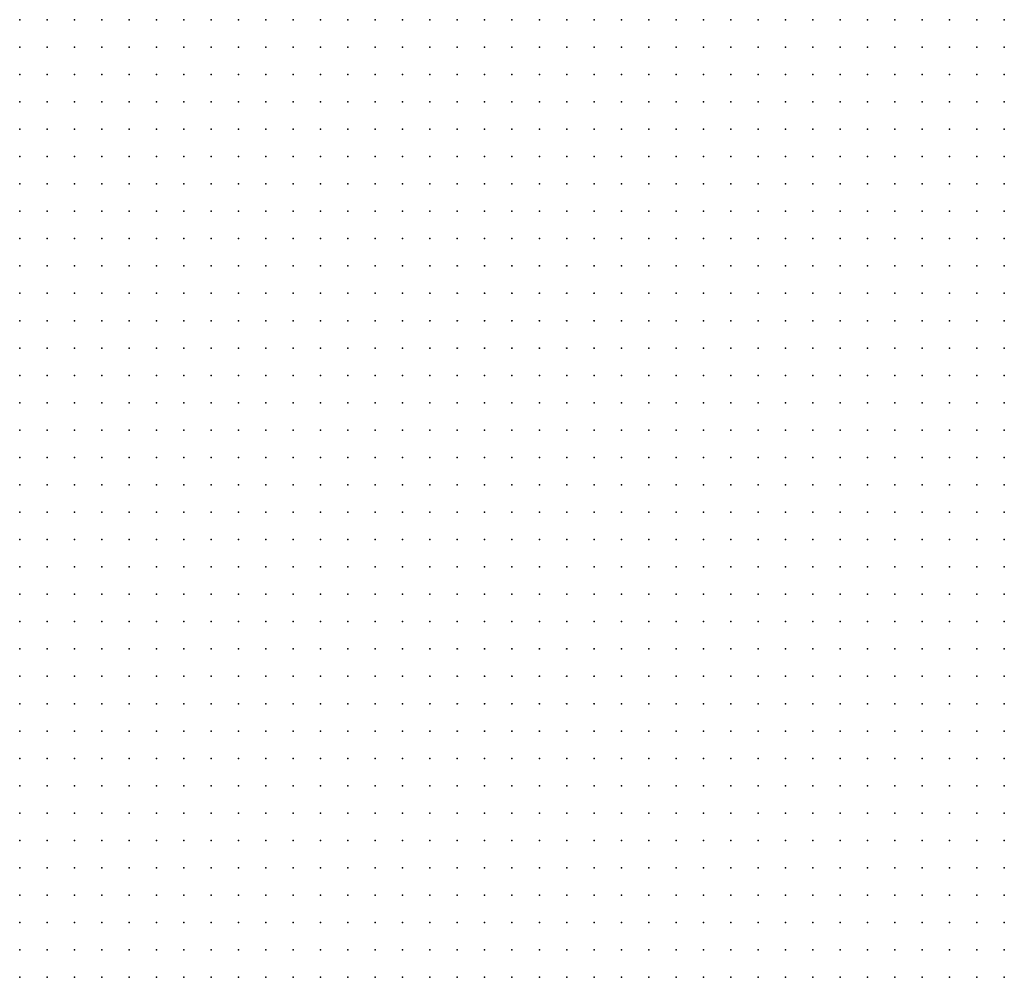
# Model space of a CAD drawing. Units: inches. Extents: x -1.19 to 1.19, y -1.15 to 1.15.
# Drawn here: x -0.15 to -0.08, y -0.79 to -0.72 of the extents above; entities that cross this region are included whole.
import ezdxf

# ---------------------------------------------------------------- set-up
doc = ezdxf.new("R2010")
doc.units = ezdxf.units.IN
doc.header["$MEASUREMENT"] = 0
doc.header["$PDMODE"] = 32
doc.header["$PDSIZE"] = 1e-05
for name, color, linetype in [('layer11', 11, 'Continuous'), ('layer12', 12, 'Continuous'), ('layer13', 13, 'Continuous'), ('layer14', 14, 'Continuous'), ('layer15', 15, 'Continuous'), ('layer16', 16, 'Continuous'), ('layer17', 17, 'Continuous'), ('layer18', 18, 'Continuous'), ('layer19', 19, 'Continuous'), ('layer20', 20, 'Continuous'), ('layer21', 21, 'Continuous'), ('layer22', 22, 'Continuous'), ('layer23', 23, 'Continuous'), ('layer24', 24, 'Continuous'), ('layer25', 25, 'Continuous'), ('layer26', 26, 'Continuous'), ('layer27', 27, 'Continuous'), ('layer28', 28, 'Continuous'), ('layer29', 29, 'Continuous'), ('layer30', 30, 'Continuous'), ('layer31', 31, 'Continuous'), ('layer32', 32, 'Continuous'), ('layer33', 33, 'Continuous'), ('layer34', 34, 'Continuous'), ('layer35', 35, 'Continuous'), ('layer36', 36, 'Continuous'), ('layer37', 37, 'Continuous'), ('layer38', 38, 'Continuous'), ('layer39', 39, 'Continuous'), ('layer40', 40, 'Continuous'), ('layer41', 41, 'Continuous'), ('layer42', 42, 'Continuous'), ('layer43', 43, 'Continuous'), ('layer44', 44, 'Continuous'), ('layer45', 45, 'Continuous'), ('layer47', 47, 'Continuous'), ('layer55', 55, 'Continuous'), ('layer58', 58, 'Continuous'), ('layer62', 62, 'Continuous'), ('layer64', 64, 'Continuous'), ('layer84', 84, 'Continuous')]:
    doc.layers.add(name, color=color, linetype=linetype)

msp = doc.modelspace()

# ---------------------------------------------------------------- linework, layer by layer
at = {"layer": 'layer11', "color": 11}
for p in [(-0.1303, -0.7836), (-0.1283, -0.7836), (-0.1263, -0.7836), (-0.1243, -0.7836), (-0.1223, -0.7836), (-0.1403, -0.7856), (-0.1383, -0.7856), (-0.1363, -0.7856), (-0.1343, -0.7856), (-0.1323, -0.7856), (-0.1303, -0.7856), (-0.1283, -0.7856), (-0.1263, -0.7856), (-0.1243, -0.7856), (-0.1223, -0.7856), (-0.1203, -0.7856), (-0.1183, -0.7856), (-0.1163, -0.7856), (-0.1143, -0.7856), (-0.1443, -0.7876), (-0.1423, -0.7876), (-0.1403, -0.7876), (-0.1383, -0.7876), (-0.1363, -0.7876), (-0.1343, -0.7876), (-0.1323, -0.7876), (-0.1303, -0.7876), (-0.1283, -0.7876), (-0.1263, -0.7876), (-0.1243, -0.7876), (-0.1223, -0.7876), (-0.1203, -0.7876), (-0.1183, -0.7876), (-0.1163, -0.7876), (-0.1143, -0.7876), (-0.1123, -0.7876), (-0.1103, -0.7876), (-0.1083, -0.7876), (-0.1483, -0.7896), (-0.1463, -0.7896), (-0.1443, -0.7896), (-0.1423, -0.7896), (-0.1403, -0.7896), (-0.1383, -0.7896), (-0.1363, -0.7896), (-0.1343, -0.7896), (-0.1323, -0.7896), (-0.1303, -0.7896), (-0.1283, -0.7896), (-0.1263, -0.7896), (-0.1243, -0.7896), (-0.1223, -0.7896), (-0.1203, -0.7896), (-0.1183, -0.7896), (-0.1163, -0.7896), (-0.1143, -0.7896), (-0.1123, -0.7896), (-0.1103, -0.7896), (-0.1083, -0.7896), (-0.1063, -0.7896), (-0.1043, -0.7896), (-0.1503, -0.7916), (-0.1483, -0.7916), (-0.1463, -0.7916), (-0.1443, -0.7916), (-0.1423, -0.7916), (-0.1403, -0.7916), (-0.1383, -0.7916), (-0.1363, -0.7916), (-0.1343, -0.7916), (-0.1323, -0.7916), (-0.1303, -0.7916), (-0.1283, -0.7916), (-0.1263, -0.7916), (-0.1243, -0.7916), (-0.1223, -0.7916), (-0.1203, -0.7916), (-0.1183, -0.7916), (-0.1163, -0.7916), (-0.1143, -0.7916), (-0.1123, -0.7916), (-0.1103, -0.7916), (-0.1083, -0.7916), (-0.1063, -0.7916), (-0.1043, -0.7916), (-0.1023, -0.7916)]:
    msp.add_point(p, dxfattribs=at)
at = {"layer": 'layer12', "color": 12}
for p in [(-0.1323, -0.7696), (-0.1303, -0.7696), (-0.1283, -0.7696), (-0.1263, -0.7696), (-0.1243, -0.7696), (-0.1223, -0.7696), (-0.1203, -0.7696), (-0.1183, -0.7696), (-0.1163, -0.7696), (-0.1143, -0.7696), (-0.1123, -0.7696), (-0.1103, -0.7696), (-0.1083, -0.7696), (-0.1063, -0.7696), (-0.1423, -0.7716), (-0.1403, -0.7716), (-0.1383, -0.7716), (-0.1363, -0.7716), (-0.1343, -0.7716), (-0.1323, -0.7716), (-0.1303, -0.7716), (-0.1283, -0.7716), (-0.1263, -0.7716), (-0.1243, -0.7716), (-0.1223, -0.7716), (-0.1203, -0.7716), (-0.1183, -0.7716), (-0.1163, -0.7716), (-0.1143, -0.7716), (-0.1123, -0.7716), (-0.1103, -0.7716), (-0.1083, -0.7716), (-0.1063, -0.7716), (-0.1043, -0.7716), (-0.1023, -0.7716), (-0.1003, -0.7716), (-0.0983, -0.7716), (-0.1483, -0.7736), (-0.1463, -0.7736), (-0.1443, -0.7736), (-0.1423, -0.7736), (-0.1403, -0.7736), (-0.1383, -0.7736), (-0.1363, -0.7736), (-0.1343, -0.7736), (-0.1323, -0.7736), (-0.1303, -0.7736), (-0.1283, -0.7736), (-0.1263, -0.7736), (-0.1243, -0.7736), (-0.1223, -0.7736), (-0.1203, -0.7736), (-0.1183, -0.7736), (-0.1163, -0.7736), (-0.1143, -0.7736), (-0.1123, -0.7736), (-0.1103, -0.7736), (-0.1083, -0.7736), (-0.1063, -0.7736), (-0.1043, -0.7736), (-0.1023, -0.7736), (-0.1003, -0.7736), (-0.0983, -0.7736), (-0.0963, -0.7736), (-0.0943, -0.7736), (-0.0923, -0.7736), (-0.1503, -0.7756), (-0.1483, -0.7756), (-0.1463, -0.7756), (-0.1443, -0.7756), (-0.1423, -0.7756), (-0.1403, -0.7756), (-0.1383, -0.7756), (-0.1363, -0.7756), (-0.1343, -0.7756), (-0.1323, -0.7756), (-0.1303, -0.7756), (-0.1283, -0.7756), (-0.1263, -0.7756), (-0.1243, -0.7756), (-0.1223, -0.7756), (-0.1203, -0.7756), (-0.1183, -0.7756), (-0.1163, -0.7756), (-0.1143, -0.7756), (-0.1123, -0.7756), (-0.1103, -0.7756), (-0.1083, -0.7756), (-0.1063, -0.7756), (-0.1043, -0.7756), (-0.1023, -0.7756), (-0.1003, -0.7756), (-0.0983, -0.7756), (-0.0963, -0.7756), (-0.0943, -0.7756), (-0.0923, -0.7756), (-0.0903, -0.7756), (-0.0883, -0.7756), (-0.0863, -0.7756), (-0.1503, -0.7776), (-0.1483, -0.7776), (-0.1463, -0.7776), (-0.1443, -0.7776), (-0.1423, -0.7776), (-0.1403, -0.7776), (-0.1383, -0.7776), (-0.1363, -0.7776), (-0.1343, -0.7776), (-0.1323, -0.7776), (-0.1303, -0.7776), (-0.1283, -0.7776), (-0.1263, -0.7776), (-0.1243, -0.7776), (-0.1223, -0.7776), (-0.1203, -0.7776), (-0.1183, -0.7776), (-0.1163, -0.7776), (-0.1143, -0.7776), (-0.1123, -0.7776), (-0.1103, -0.7776), (-0.1083, -0.7776), (-0.1063, -0.7776), (-0.1043, -0.7776), (-0.1023, -0.7776), (-0.1003, -0.7776), (-0.0983, -0.7776), (-0.0963, -0.7776), (-0.0943, -0.7776), (-0.0923, -0.7776), (-0.0903, -0.7776), (-0.0883, -0.7776), (-0.0863, -0.7776), (-0.0843, -0.7776), (-0.0823, -0.7776), (-0.1503, -0.7796), (-0.1483, -0.7796), (-0.1463, -0.7796), (-0.1443, -0.7796), (-0.1423, -0.7796), (-0.1403, -0.7796), (-0.1383, -0.7796), (-0.1363, -0.7796), (-0.1343, -0.7796), (-0.1323, -0.7796), (-0.1303, -0.7796), (-0.1283, -0.7796), (-0.1263, -0.7796), (-0.1243, -0.7796), (-0.1223, -0.7796), (-0.1203, -0.7796), (-0.1183, -0.7796), (-0.1163, -0.7796), (-0.1143, -0.7796), (-0.1123, -0.7796), (-0.1103, -0.7796), (-0.1083, -0.7796), (-0.1063, -0.7796), (-0.1043, -0.7796), (-0.1023, -0.7796), (-0.1003, -0.7796), (-0.0983, -0.7796), (-0.0963, -0.7796), (-0.0943, -0.7796), (-0.0923, -0.7796), (-0.0903, -0.7796), (-0.0883, -0.7796), (-0.0863, -0.7796), (-0.0843, -0.7796), (-0.0823, -0.7796), (-0.0803, -0.7796), (-0.0783, -0.7796), (-0.1503, -0.7816), (-0.1483, -0.7816), (-0.1463, -0.7816), (-0.1443, -0.7816), (-0.1423, -0.7816), (-0.1403, -0.7816), (-0.1383, -0.7816), (-0.1363, -0.7816), (-0.1343, -0.7816), (-0.1323, -0.7816), (-0.1303, -0.7816), (-0.1283, -0.7816), (-0.1263, -0.7816), (-0.1243, -0.7816), (-0.1223, -0.7816), (-0.1203, -0.7816), (-0.1183, -0.7816), (-0.1163, -0.7816), (-0.1143, -0.7816), (-0.1123, -0.7816), (-0.1103, -0.7816), (-0.1083, -0.7816), (-0.1063, -0.7816), (-0.1043, -0.7816), (-0.1023, -0.7816), (-0.1003, -0.7816), (-0.0983, -0.7816), (-0.0963, -0.7816), (-0.0943, -0.7816), (-0.0923, -0.7816), (-0.0903, -0.7816), (-0.0883, -0.7816), (-0.0863, -0.7816), (-0.0843, -0.7816), (-0.0823, -0.7816), (-0.0803, -0.7816), (-0.0783, -0.7816), (-0.1503, -0.7836), (-0.1483, -0.7836), (-0.1463, -0.7836), (-0.1443, -0.7836), (-0.1423, -0.7836), (-0.1403, -0.7836), (-0.1383, -0.7836), (-0.1363, -0.7836), (-0.1343, -0.7836), (-0.1323, -0.7836), (-0.1203, -0.7836), (-0.1183, -0.7836), (-0.1163, -0.7836), (-0.1143, -0.7836), (-0.1123, -0.7836), (-0.1103, -0.7836), (-0.1083, -0.7836), (-0.1063, -0.7836), (-0.1043, -0.7836), (-0.1023, -0.7836), (-0.1003, -0.7836), (-0.0983, -0.7836), (-0.0963, -0.7836), (-0.0943, -0.7836), (-0.0923, -0.7836), (-0.0903, -0.7836), (-0.0883, -0.7836), (-0.0863, -0.7836), (-0.0843, -0.7836), (-0.0823, -0.7836), (-0.0803, -0.7836), (-0.0783, -0.7836), (-0.1503, -0.7856), (-0.1483, -0.7856), (-0.1463, -0.7856), (-0.1443, -0.7856), (-0.1423, -0.7856), (-0.1123, -0.7856), (-0.1103, -0.7856), (-0.1083, -0.7856), (-0.1063, -0.7856), (-0.1043, -0.7856), (-0.1023, -0.7856), (-0.1003, -0.7856), (-0.0983, -0.7856), (-0.0963, -0.7856), (-0.0943, -0.7856), (-0.0923, -0.7856), (-0.0903, -0.7856), (-0.0883, -0.7856), (-0.0863, -0.7856), (-0.0843, -0.7856), (-0.0823, -0.7856), (-0.0803, -0.7856), (-0.0783, -0.7856), (-0.1503, -0.7876), (-0.1483, -0.7876), (-0.1463, -0.7876), (-0.1063, -0.7876), (-0.1043, -0.7876), (-0.1023, -0.7876), (-0.1003, -0.7876), (-0.0983, -0.7876), (-0.0963, -0.7876), (-0.0943, -0.7876), (-0.0923, -0.7876), (-0.0903, -0.7876), (-0.0883, -0.7876), (-0.0863, -0.7876), (-0.0843, -0.7876), (-0.0823, -0.7876), (-0.0803, -0.7876), (-0.0783, -0.7876), (-0.1503, -0.7896), (-0.1023, -0.7896), (-0.1003, -0.7896), (-0.0983, -0.7896), (-0.0963, -0.7896), (-0.0943, -0.7896), (-0.0923, -0.7896), (-0.0903, -0.7896), (-0.0883, -0.7896), (-0.0863, -0.7896), (-0.0843, -0.7896), (-0.0823, -0.7896), (-0.0803, -0.7896), (-0.0783, -0.7896), (-0.1003, -0.7916), (-0.0983, -0.7916), (-0.0963, -0.7916), (-0.0943, -0.7916), (-0.0923, -0.7916), (-0.0903, -0.7916), (-0.0883, -0.7916), (-0.0863, -0.7916), (-0.0843, -0.7916), (-0.0823, -0.7916), (-0.0803, -0.7916), (-0.0783, -0.7916)]:
    msp.add_point(p, dxfattribs=at)
at = {"layer": 'layer13', "color": 13}
for p in [(-0.1183, -0.7496), (-0.1163, -0.7496), (-0.1143, -0.7496), (-0.1123, -0.7496), (-0.1103, -0.7496), (-0.1083, -0.7496), (-0.1063, -0.7496), (-0.1043, -0.7496), (-0.1023, -0.7496), (-0.1003, -0.7496), (-0.0983, -0.7496), (-0.0963, -0.7496), (-0.0943, -0.7496), (-0.0923, -0.7496), (-0.1223, -0.7516), (-0.1203, -0.7516), (-0.1183, -0.7516), (-0.1163, -0.7516), (-0.1143, -0.7516), (-0.1123, -0.7516), (-0.1103, -0.7516), (-0.1083, -0.7516), (-0.1063, -0.7516), (-0.1043, -0.7516), (-0.1023, -0.7516), (-0.1003, -0.7516), (-0.0983, -0.7516), (-0.0963, -0.7516), (-0.0943, -0.7516), (-0.0923, -0.7516), (-0.0903, -0.7516), (-0.0883, -0.7516), (-0.1283, -0.7536), (-0.1263, -0.7536), (-0.1243, -0.7536), (-0.1223, -0.7536), (-0.1203, -0.7536), (-0.1183, -0.7536), (-0.1163, -0.7536), (-0.1143, -0.7536), (-0.1123, -0.7536), (-0.1103, -0.7536), (-0.1083, -0.7536), (-0.1063, -0.7536), (-0.1043, -0.7536), (-0.1023, -0.7536), (-0.1003, -0.7536), (-0.0983, -0.7536), (-0.0963, -0.7536), (-0.0943, -0.7536), (-0.0923, -0.7536), (-0.0903, -0.7536), (-0.0883, -0.7536), (-0.0863, -0.7536), (-0.0843, -0.7536), (-0.0823, -0.7536), (-0.1323, -0.7556), (-0.1303, -0.7556), (-0.1283, -0.7556), (-0.1263, -0.7556), (-0.1243, -0.7556), (-0.1223, -0.7556), (-0.1203, -0.7556), (-0.1183, -0.7556), (-0.1163, -0.7556), (-0.1143, -0.7556), (-0.1123, -0.7556), (-0.1103, -0.7556), (-0.1083, -0.7556), (-0.1063, -0.7556), (-0.1043, -0.7556), (-0.1023, -0.7556), (-0.1003, -0.7556), (-0.0983, -0.7556), (-0.0963, -0.7556), (-0.0943, -0.7556), (-0.0923, -0.7556), (-0.0903, -0.7556), (-0.0883, -0.7556), (-0.0863, -0.7556), (-0.0843, -0.7556), (-0.0823, -0.7556), (-0.0803, -0.7556), (-0.1343, -0.7576), (-0.1323, -0.7576), (-0.1303, -0.7576), (-0.1283, -0.7576), (-0.1263, -0.7576), (-0.1243, -0.7576), (-0.1223, -0.7576), (-0.1203, -0.7576), (-0.1183, -0.7576), (-0.1163, -0.7576), (-0.1143, -0.7576), (-0.1123, -0.7576), (-0.1103, -0.7576), (-0.1083, -0.7576), (-0.1063, -0.7576), (-0.1043, -0.7576), (-0.1023, -0.7576), (-0.1003, -0.7576), (-0.0983, -0.7576), (-0.0963, -0.7576), (-0.0943, -0.7576), (-0.0923, -0.7576), (-0.0903, -0.7576), (-0.0883, -0.7576), (-0.0863, -0.7576), (-0.0843, -0.7576), (-0.0823, -0.7576), (-0.0803, -0.7576), (-0.0783, -0.7576), (-0.1383, -0.7596), (-0.1363, -0.7596), (-0.1343, -0.7596), (-0.1323, -0.7596), (-0.1303, -0.7596), (-0.1283, -0.7596), (-0.1263, -0.7596), (-0.1243, -0.7596), (-0.1223, -0.7596), (-0.1203, -0.7596), (-0.1183, -0.7596), (-0.1163, -0.7596), (-0.1143, -0.7596), (-0.1123, -0.7596), (-0.1103, -0.7596), (-0.1083, -0.7596), (-0.1063, -0.7596), (-0.1043, -0.7596), (-0.1023, -0.7596), (-0.1003, -0.7596), (-0.0983, -0.7596), (-0.0963, -0.7596), (-0.0943, -0.7596), (-0.0923, -0.7596), (-0.0903, -0.7596), (-0.0883, -0.7596), (-0.0863, -0.7596), (-0.0843, -0.7596), (-0.0823, -0.7596), (-0.0803, -0.7596), (-0.0783, -0.7596), (-0.1423, -0.7616), (-0.1403, -0.7616), (-0.1383, -0.7616), (-0.1363, -0.7616), (-0.1343, -0.7616), (-0.1323, -0.7616), (-0.1303, -0.7616), (-0.1283, -0.7616), (-0.1263, -0.7616), (-0.1243, -0.7616), (-0.1223, -0.7616), (-0.1203, -0.7616), (-0.1183, -0.7616), (-0.1163, -0.7616), (-0.1143, -0.7616), (-0.1123, -0.7616), (-0.1103, -0.7616), (-0.1083, -0.7616), (-0.1063, -0.7616), (-0.1043, -0.7616), (-0.1023, -0.7616), (-0.1003, -0.7616), (-0.0983, -0.7616), (-0.0963, -0.7616), (-0.0943, -0.7616), (-0.0923, -0.7616), (-0.0903, -0.7616), (-0.0883, -0.7616), (-0.0863, -0.7616), (-0.0843, -0.7616), (-0.0823, -0.7616), (-0.0803, -0.7616), (-0.0783, -0.7616), (-0.1443, -0.7636), (-0.1423, -0.7636), (-0.1403, -0.7636), (-0.1383, -0.7636), (-0.1363, -0.7636), (-0.1343, -0.7636), (-0.1323, -0.7636), (-0.1303, -0.7636), (-0.1283, -0.7636), (-0.1263, -0.7636), (-0.1243, -0.7636), (-0.1223, -0.7636), (-0.1203, -0.7636), (-0.1183, -0.7636), (-0.1163, -0.7636), (-0.1143, -0.7636), (-0.1123, -0.7636), (-0.1103, -0.7636), (-0.1083, -0.7636), (-0.1063, -0.7636), (-0.1043, -0.7636), (-0.1023, -0.7636), (-0.1003, -0.7636), (-0.0983, -0.7636), (-0.0963, -0.7636), (-0.0943, -0.7636), (-0.0923, -0.7636), (-0.0903, -0.7636), (-0.0883, -0.7636), (-0.0863, -0.7636), (-0.0843, -0.7636), (-0.0823, -0.7636), (-0.0803, -0.7636), (-0.0783, -0.7636), (-0.1483, -0.7656), (-0.1463, -0.7656), (-0.1443, -0.7656), (-0.1423, -0.7656), (-0.1403, -0.7656), (-0.1383, -0.7656), (-0.1363, -0.7656), (-0.1343, -0.7656), (-0.1323, -0.7656), (-0.1303, -0.7656), (-0.1283, -0.7656), (-0.1263, -0.7656), (-0.1243, -0.7656), (-0.1223, -0.7656), (-0.1203, -0.7656), (-0.1183, -0.7656), (-0.1163, -0.7656), (-0.1143, -0.7656), (-0.1123, -0.7656), (-0.1103, -0.7656), (-0.1083, -0.7656), (-0.1063, -0.7656), (-0.1043, -0.7656), (-0.1023, -0.7656), (-0.1003, -0.7656), (-0.0983, -0.7656), (-0.0963, -0.7656), (-0.0943, -0.7656), (-0.0923, -0.7656), (-0.0903, -0.7656), (-0.0883, -0.7656), (-0.0863, -0.7656), (-0.0843, -0.7656), (-0.0823, -0.7656), (-0.0803, -0.7656), (-0.0783, -0.7656), (-0.1503, -0.7676), (-0.1483, -0.7676), (-0.1463, -0.7676), (-0.1443, -0.7676), (-0.1423, -0.7676), (-0.1403, -0.7676), (-0.1383, -0.7676), (-0.1363, -0.7676), (-0.1343, -0.7676), (-0.1323, -0.7676), (-0.1303, -0.7676), (-0.1283, -0.7676), (-0.1263, -0.7676), (-0.1243, -0.7676), (-0.1223, -0.7676), (-0.1203, -0.7676), (-0.1183, -0.7676), (-0.1163, -0.7676), (-0.1143, -0.7676), (-0.1123, -0.7676), (-0.1103, -0.7676), (-0.1083, -0.7676), (-0.1063, -0.7676), (-0.1043, -0.7676), (-0.1023, -0.7676), (-0.1003, -0.7676), (-0.0983, -0.7676), (-0.0963, -0.7676), (-0.0943, -0.7676), (-0.0923, -0.7676), (-0.0903, -0.7676), (-0.0883, -0.7676), (-0.0863, -0.7676), (-0.0843, -0.7676), (-0.0823, -0.7676), (-0.0803, -0.7676), (-0.0783, -0.7676), (-0.1503, -0.7696), (-0.1483, -0.7696), (-0.1463, -0.7696), (-0.1443, -0.7696), (-0.1423, -0.7696), (-0.1403, -0.7696), (-0.1383, -0.7696), (-0.1363, -0.7696), (-0.1343, -0.7696), (-0.1043, -0.7696), (-0.1023, -0.7696), (-0.1003, -0.7696), (-0.0983, -0.7696), (-0.0963, -0.7696), (-0.0943, -0.7696), (-0.0923, -0.7696), (-0.0903, -0.7696), (-0.0883, -0.7696), (-0.0863, -0.7696), (-0.0843, -0.7696), (-0.0823, -0.7696), (-0.0803, -0.7696), (-0.0783, -0.7696), (-0.1503, -0.7716), (-0.1483, -0.7716), (-0.1463, -0.7716), (-0.1443, -0.7716), (-0.0963, -0.7716), (-0.0943, -0.7716), (-0.0923, -0.7716), (-0.0903, -0.7716), (-0.0883, -0.7716), (-0.0863, -0.7716), (-0.0843, -0.7716), (-0.0823, -0.7716), (-0.0803, -0.7716), (-0.0783, -0.7716), (-0.1503, -0.7736), (-0.0903, -0.7736), (-0.0883, -0.7736), (-0.0863, -0.7736), (-0.0843, -0.7736), (-0.0823, -0.7736), (-0.0803, -0.7736), (-0.0783, -0.7736), (-0.0843, -0.7756), (-0.0823, -0.7756), (-0.0803, -0.7756), (-0.0783, -0.7756), (-0.0803, -0.7776), (-0.0783, -0.7776)]:
    msp.add_point(p, dxfattribs=at)
at = {"layer": 'layer14', "color": 14}
for p in [(-0.1003, -0.7296), (-0.0983, -0.7296), (-0.0963, -0.7296), (-0.0943, -0.7296), (-0.0923, -0.7296), (-0.0903, -0.7296), (-0.0883, -0.7296), (-0.0863, -0.7296), (-0.0843, -0.7296), (-0.0823, -0.7296), (-0.1063, -0.7316), (-0.1043, -0.7316), (-0.1023, -0.7316), (-0.1003, -0.7316), (-0.0983, -0.7316), (-0.0963, -0.7316), (-0.0943, -0.7316), (-0.0923, -0.7316), (-0.0903, -0.7316), (-0.0883, -0.7316), (-0.0863, -0.7316), (-0.0843, -0.7316), (-0.0823, -0.7316), (-0.0803, -0.7316), (-0.0783, -0.7316), (-0.1103, -0.7336), (-0.1083, -0.7336), (-0.1063, -0.7336), (-0.1043, -0.7336), (-0.1023, -0.7336), (-0.1003, -0.7336), (-0.0983, -0.7336), (-0.0963, -0.7336), (-0.0943, -0.7336), (-0.0923, -0.7336), (-0.0903, -0.7336), (-0.0883, -0.7336), (-0.0863, -0.7336), (-0.0843, -0.7336), (-0.0823, -0.7336), (-0.0803, -0.7336), (-0.0783, -0.7336), (-0.1123, -0.7356), (-0.1103, -0.7356), (-0.1083, -0.7356), (-0.1063, -0.7356), (-0.1043, -0.7356), (-0.1023, -0.7356), (-0.1003, -0.7356), (-0.0983, -0.7356), (-0.0963, -0.7356), (-0.0943, -0.7356), (-0.0923, -0.7356), (-0.0903, -0.7356), (-0.0883, -0.7356), (-0.0863, -0.7356), (-0.0843, -0.7356), (-0.0823, -0.7356), (-0.0803, -0.7356), (-0.0783, -0.7356), (-0.1143, -0.7376), (-0.1123, -0.7376), (-0.1103, -0.7376), (-0.1083, -0.7376), (-0.1063, -0.7376), (-0.1043, -0.7376), (-0.1023, -0.7376), (-0.1003, -0.7376), (-0.0983, -0.7376), (-0.0963, -0.7376), (-0.0943, -0.7376), (-0.0923, -0.7376), (-0.0903, -0.7376), (-0.0883, -0.7376), (-0.0863, -0.7376), (-0.0843, -0.7376), (-0.0823, -0.7376), (-0.0803, -0.7376), (-0.0783, -0.7376), (-0.1183, -0.7396), (-0.1163, -0.7396), (-0.1143, -0.7396), (-0.1123, -0.7396), (-0.1103, -0.7396), (-0.1083, -0.7396), (-0.1063, -0.7396), (-0.1043, -0.7396), (-0.1023, -0.7396), (-0.1003, -0.7396), (-0.0983, -0.7396), (-0.0963, -0.7396), (-0.0943, -0.7396), (-0.0923, -0.7396), (-0.0903, -0.7396), (-0.0883, -0.7396), (-0.0863, -0.7396), (-0.0843, -0.7396), (-0.0823, -0.7396), (-0.0803, -0.7396), (-0.0783, -0.7396), (-0.1203, -0.7416), (-0.1183, -0.7416), (-0.1163, -0.7416), (-0.1143, -0.7416), (-0.1123, -0.7416), (-0.1103, -0.7416), (-0.1083, -0.7416), (-0.1063, -0.7416), (-0.1043, -0.7416), (-0.1023, -0.7416), (-0.1003, -0.7416), (-0.0983, -0.7416), (-0.0963, -0.7416), (-0.0943, -0.7416), (-0.0923, -0.7416), (-0.0903, -0.7416), (-0.0883, -0.7416), (-0.0863, -0.7416), (-0.0843, -0.7416), (-0.0823, -0.7416), (-0.0803, -0.7416), (-0.0783, -0.7416), (-0.1223, -0.7436), (-0.1203, -0.7436), (-0.1183, -0.7436), (-0.1163, -0.7436), (-0.1143, -0.7436), (-0.1123, -0.7436), (-0.1103, -0.7436), (-0.1083, -0.7436), (-0.1063, -0.7436), (-0.1043, -0.7436), (-0.1023, -0.7436), (-0.1003, -0.7436), (-0.0983, -0.7436), (-0.0963, -0.7436), (-0.0943, -0.7436), (-0.0923, -0.7436), (-0.0903, -0.7436), (-0.0883, -0.7436), (-0.0863, -0.7436), (-0.0843, -0.7436), (-0.0823, -0.7436), (-0.0803, -0.7436), (-0.0783, -0.7436), (-0.1243, -0.7456), (-0.1223, -0.7456), (-0.1203, -0.7456), (-0.1183, -0.7456), (-0.1163, -0.7456), (-0.1143, -0.7456), (-0.1123, -0.7456), (-0.1103, -0.7456), (-0.1083, -0.7456), (-0.1063, -0.7456), (-0.1043, -0.7456), (-0.1023, -0.7456), (-0.1003, -0.7456), (-0.0983, -0.7456), (-0.0963, -0.7456), (-0.0943, -0.7456), (-0.0923, -0.7456), (-0.0903, -0.7456), (-0.0883, -0.7456), (-0.0863, -0.7456), (-0.0843, -0.7456), (-0.0823, -0.7456), (-0.0803, -0.7456), (-0.0783, -0.7456), (-0.1263, -0.7476), (-0.1243, -0.7476), (-0.1223, -0.7476), (-0.1203, -0.7476), (-0.1183, -0.7476), (-0.1163, -0.7476), (-0.1143, -0.7476), (-0.1123, -0.7476), (-0.1103, -0.7476), (-0.1083, -0.7476), (-0.1063, -0.7476), (-0.1043, -0.7476), (-0.1023, -0.7476), (-0.1003, -0.7476), (-0.0983, -0.7476), (-0.0963, -0.7476), (-0.0943, -0.7476), (-0.0923, -0.7476), (-0.0903, -0.7476), (-0.0883, -0.7476), (-0.0863, -0.7476), (-0.0843, -0.7476), (-0.0823, -0.7476), (-0.0803, -0.7476), (-0.0783, -0.7476), (-0.1303, -0.7496), (-0.1283, -0.7496), (-0.1263, -0.7496), (-0.1243, -0.7496), (-0.1223, -0.7496), (-0.1203, -0.7496), (-0.0903, -0.7496), (-0.0883, -0.7496), (-0.0863, -0.7496), (-0.0843, -0.7496), (-0.0823, -0.7496), (-0.0803, -0.7496), (-0.0783, -0.7496), (-0.1323, -0.7516), (-0.1303, -0.7516), (-0.1283, -0.7516), (-0.1263, -0.7516), (-0.1243, -0.7516), (-0.0863, -0.7516), (-0.0843, -0.7516), (-0.0823, -0.7516), (-0.0803, -0.7516), (-0.0783, -0.7516), (-0.1363, -0.7536), (-0.1343, -0.7536), (-0.1323, -0.7536), (-0.1303, -0.7536), (-0.0803, -0.7536), (-0.0783, -0.7536), (-0.1423, -0.7556), (-0.1403, -0.7556), (-0.1383, -0.7556), (-0.1363, -0.7556), (-0.1343, -0.7556), (-0.0783, -0.7556), (-0.1483, -0.7576), (-0.1463, -0.7576), (-0.1443, -0.7576), (-0.1423, -0.7576), (-0.1403, -0.7576), (-0.1383, -0.7576), (-0.1363, -0.7576), (-0.1503, -0.7596), (-0.1483, -0.7596), (-0.1463, -0.7596), (-0.1443, -0.7596), (-0.1423, -0.7596), (-0.1403, -0.7596), (-0.1503, -0.7616), (-0.1483, -0.7616), (-0.1463, -0.7616), (-0.1443, -0.7616), (-0.1503, -0.7636), (-0.1483, -0.7636), (-0.1463, -0.7636), (-0.1503, -0.7656)]:
    msp.add_point(p, dxfattribs=at)
at = {"layer": 'layer15', "color": 15}
for p in [(-0.1003, -0.7216), (-0.0983, -0.7216), (-0.0963, -0.7216), (-0.0943, -0.7216), (-0.0923, -0.7216), (-0.0903, -0.7216), (-0.0883, -0.7216), (-0.0863, -0.7216), (-0.0843, -0.7216), (-0.0823, -0.7216), (-0.0803, -0.7216), (-0.0783, -0.7216), (-0.1043, -0.7236), (-0.1023, -0.7236), (-0.1003, -0.7236), (-0.0983, -0.7236), (-0.0963, -0.7236), (-0.0943, -0.7236), (-0.0923, -0.7236), (-0.0903, -0.7236), (-0.0883, -0.7236), (-0.0863, -0.7236), (-0.0843, -0.7236), (-0.0823, -0.7236), (-0.0803, -0.7236), (-0.0783, -0.7236), (-0.1083, -0.7256), (-0.1063, -0.7256), (-0.1043, -0.7256), (-0.1023, -0.7256), (-0.1003, -0.7256), (-0.0983, -0.7256), (-0.0963, -0.7256), (-0.0943, -0.7256), (-0.0923, -0.7256), (-0.0903, -0.7256), (-0.0883, -0.7256), (-0.0863, -0.7256), (-0.0843, -0.7256), (-0.0823, -0.7256), (-0.0803, -0.7256), (-0.0783, -0.7256), (-0.1103, -0.7276), (-0.1083, -0.7276), (-0.1063, -0.7276), (-0.1043, -0.7276), (-0.1023, -0.7276), (-0.1003, -0.7276), (-0.0983, -0.7276), (-0.0963, -0.7276), (-0.0943, -0.7276), (-0.0923, -0.7276), (-0.0903, -0.7276), (-0.0883, -0.7276), (-0.0863, -0.7276), (-0.0843, -0.7276), (-0.0823, -0.7276), (-0.0803, -0.7276), (-0.0783, -0.7276), (-0.1143, -0.7296), (-0.1123, -0.7296), (-0.1103, -0.7296), (-0.1083, -0.7296), (-0.1063, -0.7296), (-0.1043, -0.7296), (-0.1023, -0.7296), (-0.0803, -0.7296), (-0.0783, -0.7296), (-0.1163, -0.7316), (-0.1143, -0.7316), (-0.1123, -0.7316), (-0.1103, -0.7316), (-0.1083, -0.7316), (-0.1203, -0.7336), (-0.1183, -0.7336), (-0.1163, -0.7336), (-0.1143, -0.7336), (-0.1123, -0.7336), (-0.1223, -0.7356), (-0.1203, -0.7356), (-0.1183, -0.7356), (-0.1163, -0.7356), (-0.1143, -0.7356), (-0.1243, -0.7376), (-0.1223, -0.7376), (-0.1203, -0.7376), (-0.1183, -0.7376), (-0.1163, -0.7376), (-0.1263, -0.7396), (-0.1243, -0.7396), (-0.1223, -0.7396), (-0.1203, -0.7396), (-0.1283, -0.7416), (-0.1263, -0.7416), (-0.1243, -0.7416), (-0.1223, -0.7416), (-0.1303, -0.7436), (-0.1283, -0.7436), (-0.1263, -0.7436), (-0.1243, -0.7436), (-0.1323, -0.7456), (-0.1303, -0.7456), (-0.1283, -0.7456), (-0.1263, -0.7456), (-0.1323, -0.7476), (-0.1303, -0.7476), (-0.1283, -0.7476), (-0.1343, -0.7496), (-0.1323, -0.7496), (-0.1363, -0.7516), (-0.1343, -0.7516), (-0.1503, -0.7536), (-0.1483, -0.7536), (-0.1463, -0.7536), (-0.1443, -0.7536), (-0.1423, -0.7536), (-0.1403, -0.7536), (-0.1383, -0.7536), (-0.1503, -0.7556), (-0.1483, -0.7556), (-0.1463, -0.7556), (-0.1443, -0.7556), (-0.1503, -0.7576)]:
    msp.add_point(p, dxfattribs=at)
at = {"layer": 'layer16', "color": 16}
for p in [(-0.1103, -0.7216), (-0.1083, -0.7216), (-0.1063, -0.7216), (-0.1043, -0.7216), (-0.1023, -0.7216), (-0.1103, -0.7236), (-0.1083, -0.7236), (-0.1063, -0.7236), (-0.1123, -0.7256), (-0.1103, -0.7256), (-0.1143, -0.7276), (-0.1123, -0.7276), (-0.1183, -0.7296), (-0.1163, -0.7296), (-0.1243, -0.7316), (-0.1223, -0.7316), (-0.1203, -0.7316), (-0.1183, -0.7316), (-0.1283, -0.7336), (-0.1263, -0.7336), (-0.1243, -0.7336), (-0.1223, -0.7336), (-0.1303, -0.7356), (-0.1283, -0.7356), (-0.1263, -0.7356), (-0.1243, -0.7356), (-0.1303, -0.7376), (-0.1283, -0.7376), (-0.1263, -0.7376), (-0.1323, -0.7396), (-0.1303, -0.7396), (-0.1283, -0.7396), (-0.1323, -0.7416), (-0.1303, -0.7416), (-0.1323, -0.7436), (-0.1343, -0.7476), (-0.1503, -0.7496), (-0.1483, -0.7496), (-0.1463, -0.7496), (-0.1363, -0.7496), (-0.1503, -0.7516), (-0.1483, -0.7516), (-0.1463, -0.7516), (-0.1443, -0.7516), (-0.1383, -0.7516)]:
    msp.add_point(p, dxfattribs=at)
at = {"layer": 'layer17', "color": 17}
for p in [(-0.1123, -0.7216), (-0.1143, -0.7236), (-0.1123, -0.7236), (-0.1143, -0.7256), (-0.1163, -0.7276), (-0.1283, -0.7296), (-0.1263, -0.7296), (-0.1243, -0.7296), (-0.1223, -0.7296), (-0.1203, -0.7296), (-0.1303, -0.7316), (-0.1283, -0.7316), (-0.1263, -0.7316), (-0.1323, -0.7336), (-0.1303, -0.7336), (-0.1323, -0.7356), (-0.1323, -0.7376), (-0.1343, -0.7436), (-0.1343, -0.7456), (-0.1483, -0.7476), (-0.1443, -0.7496), (-0.1423, -0.7516), (-0.1403, -0.7516)]:
    msp.add_point(p, dxfattribs=at)
at = {"layer": 'layer18', "color": 18}
for p in [(-0.1143, -0.7216), (-0.1163, -0.7236), (-0.1163, -0.7256), (-0.1283, -0.7276), (-0.1263, -0.7276), (-0.1243, -0.7276), (-0.1183, -0.7276), (-0.1323, -0.7296), (-0.1303, -0.7296), (-0.1323, -0.7316), (-0.1343, -0.7336), (-0.1343, -0.7356), (-0.1343, -0.7376), (-0.1343, -0.7396), (-0.1343, -0.7416), (-0.1503, -0.7476), (-0.1463, -0.7476), (-0.1363, -0.7476), (-0.1383, -0.7496)]:
    msp.add_point(p, dxfattribs=at)
at = {"layer": 'layer19', "color": 19}
for p in [(-0.1163, -0.7216), (-0.1303, -0.7256), (-0.1283, -0.7256), (-0.1263, -0.7256), (-0.1243, -0.7256), (-0.1323, -0.7276), (-0.1303, -0.7276), (-0.1223, -0.7276), (-0.1343, -0.7316), (-0.1363, -0.7336), (-0.1363, -0.7356), (-0.1363, -0.7376), (-0.1483, -0.7456), (-0.1463, -0.7456), (-0.1443, -0.7476), (-0.1423, -0.7496)]:
    msp.add_point(p, dxfattribs=at)
at = {"layer": 'layer20', "color": 20}
for p in [(-0.1303, -0.7236), (-0.1323, -0.7256), (-0.1383, -0.7336), (-0.1383, -0.7356), (-0.1463, -0.7436), (-0.1503, -0.7456)]:
    msp.add_point(p, dxfattribs=at)
at = {"layer": 'layer21', "color": 21}
for p in [(-0.1303, -0.7216), (-0.1323, -0.7236), (-0.1283, -0.7236), (-0.1223, -0.7256), (-0.1343, -0.7296), (-0.1383, -0.7376), (-0.1483, -0.7436), (-0.1383, -0.7476)]:
    msp.add_point(p, dxfattribs=at)
at = {"layer": 'layer22', "color": 22}
for p in [(-0.1323, -0.7216), (-0.1283, -0.7216), (-0.1343, -0.7236), (-0.1383, -0.7316), (-0.1363, -0.7316), (-0.1403, -0.7336), (-0.1403, -0.7356), (-0.1483, -0.7416), (-0.1443, -0.7456), (-0.1423, -0.7476)]:
    msp.add_point(p, dxfattribs=at)
at = {"layer": 'layer23', "color": 23}
for p in [(-0.1343, -0.7216), (-0.1183, -0.7216), (-0.1223, -0.7236), (-0.1343, -0.7276), (-0.1403, -0.7316), (-0.1403, -0.7376), (-0.1483, -0.7396), (-0.1463, -0.7416), (-0.1443, -0.7436)]:
    msp.add_point(p, dxfattribs=at)
at = {"layer": 'layer24', "color": 24}
for p in [(-0.1363, -0.7216), (-0.1363, -0.7236), (-0.1343, -0.7256), (-0.1463, -0.7396), (-0.1403, -0.7396), (-0.1383, -0.7396), (-0.1503, -0.7416)]:
    msp.add_point(p, dxfattribs=at)
at = {"layer": 'layer25', "color": 25}
for p in [(-0.1383, -0.7216), (-0.1243, -0.7236), (-0.1403, -0.7296), (-0.1423, -0.7376), (-0.1443, -0.7396), (-0.1423, -0.7396), (-0.1363, -0.7416)]:
    msp.add_point(p, dxfattribs=at)
at = {"layer": 'layer26', "color": 26}
for p in [(-0.1263, -0.7216), (-0.1383, -0.7236), (-0.1483, -0.7376), (-0.1463, -0.7376), (-0.1503, -0.7396), (-0.1403, -0.7476)]:
    msp.add_point(p, dxfattribs=at)
at = {"layer": 'layer27', "color": 27}
for p in [(-0.1223, -0.7216), (-0.1183, -0.7236), (-0.1423, -0.7296), (-0.1463, -0.7356)]:
    msp.add_point(p, dxfattribs=at)
at = {"layer": 'layer28', "color": 28}
for p in [(-0.1383, -0.7256), (-0.1423, -0.7276), (-0.1383, -0.7296), (-0.1483, -0.7356)]:
    msp.add_point(p, dxfattribs=at)
at = {"layer": 'layer29', "color": 29}
for p in [(-0.1403, -0.7216), (-0.1403, -0.7256), (-0.1443, -0.7296), (-0.1443, -0.7416), (-0.1423, -0.7416), (-0.1363, -0.7456)]:
    msp.add_point(p, dxfattribs=at)
at = {"layer": 'layer30', "color": 30}
for p in [(-0.1243, -0.7216), (-0.1363, -0.7256), (-0.1443, -0.7276), (-0.1403, -0.7276), (-0.1443, -0.7316), (-0.1483, -0.7336), (-0.1423, -0.7436), (-0.1423, -0.7456)]:
    msp.add_point(p, dxfattribs=at)
at = {"layer": 'layer31', "color": 31}
for p in [(-0.1443, -0.7256), (-0.1203, -0.7276), (-0.1443, -0.7376), (-0.1403, -0.7416)]:
    msp.add_point(p, dxfattribs=at)
at = {"layer": 'layer32', "color": 32}
for p in [(-0.1363, -0.7296), (-0.1443, -0.7356), (-0.1363, -0.7396)]:
    msp.add_point(p, dxfattribs=at)
at = {"layer": 'layer33', "color": 33}
for p in [(-0.1403, -0.7236), (-0.1463, -0.7256), (-0.1423, -0.7256), (-0.1483, -0.7316), (-0.1463, -0.7336), (-0.1503, -0.7356), (-0.1423, -0.7356)]:
    msp.add_point(p, dxfattribs=at)
at = {"layer": 'layer34', "color": 34}
for p in [(-0.1263, -0.7236), (-0.1383, -0.7276), (-0.1463, -0.7316)]:
    msp.add_point(p, dxfattribs=at)
at = {"layer": 'layer35', "color": 35}
msp.add_point((-0.1463, -0.7236), dxfattribs=at)
at = {"layer": 'layer36', "color": 36}
for p in [(-0.1463, -0.7216), (-0.1443, -0.7216), (-0.1443, -0.7336), (-0.1403, -0.7436)]:
    msp.add_point(p, dxfattribs=at)
at = {"layer": 'layer37', "color": 37}
for p in [(-0.1483, -0.7236), (-0.1183, -0.7256), (-0.1503, -0.7296), (-0.1503, -0.7336), (-0.1383, -0.7436)]:
    msp.add_point(p, dxfattribs=at)
at = {"layer": 'layer38', "color": 38}
for p in [(-0.1203, -0.7236), (-0.1423, -0.7336), (-0.1403, -0.7456)]:
    msp.add_point(p, dxfattribs=at)
at = {"layer": 'layer39', "color": 39}
for p in [(-0.1423, -0.7236), (-0.1483, -0.7276), (-0.1463, -0.7276)]:
    msp.add_point(p, dxfattribs=at)
at = {"layer": 'layer40', "color": 40}
msp.add_point((-0.1483, -0.7256), dxfattribs=at)
at = {"layer": 'layer41', "color": 41}
for p in [(-0.1503, -0.7236), (-0.1503, -0.7276)]:
    msp.add_point(p, dxfattribs=at)
at = {"layer": 'layer42', "color": 42}
msp.add_point((-0.1403, -0.7496), dxfattribs=at)
at = {"layer": 'layer43', "color": 43}
msp.add_point((-0.1203, -0.7216), dxfattribs=at)
at = {"layer": 'layer44', "color": 44}
for p in [(-0.1503, -0.7216), (-0.1363, -0.7276), (-0.1503, -0.7376), (-0.1383, -0.7416)]:
    msp.add_point(p, dxfattribs=at)
at = {"layer": 'layer45', "color": 45}
for p in [(-0.1483, -0.7216), (-0.1503, -0.7256), (-0.1383, -0.7456)]:
    msp.add_point(p, dxfattribs=at)
at = {"layer": 'layer47', "color": 47}
for p in [(-0.1463, -0.7296), (-0.1363, -0.7436)]:
    msp.add_point(p, dxfattribs=at)
at = {"layer": 'layer55', "color": 55}
for p in [(-0.1423, -0.7216), (-0.1443, -0.7236), (-0.1423, -0.7316)]:
    msp.add_point(p, dxfattribs=at)
at = {"layer": 'layer58', "color": 58}
msp.add_point((-0.1483, -0.7296), dxfattribs=at)
at = {"layer": 'layer62', "color": 62}
msp.add_point((-0.1503, -0.7436), dxfattribs=at)
at = {"layer": 'layer64', "color": 64}
msp.add_point((-0.1503, -0.7316), dxfattribs=at)
at = {"layer": 'layer84', "color": 84}
msp.add_point((-0.1203, -0.7256), dxfattribs=at)

doc.saveas('drawing.dxf')
